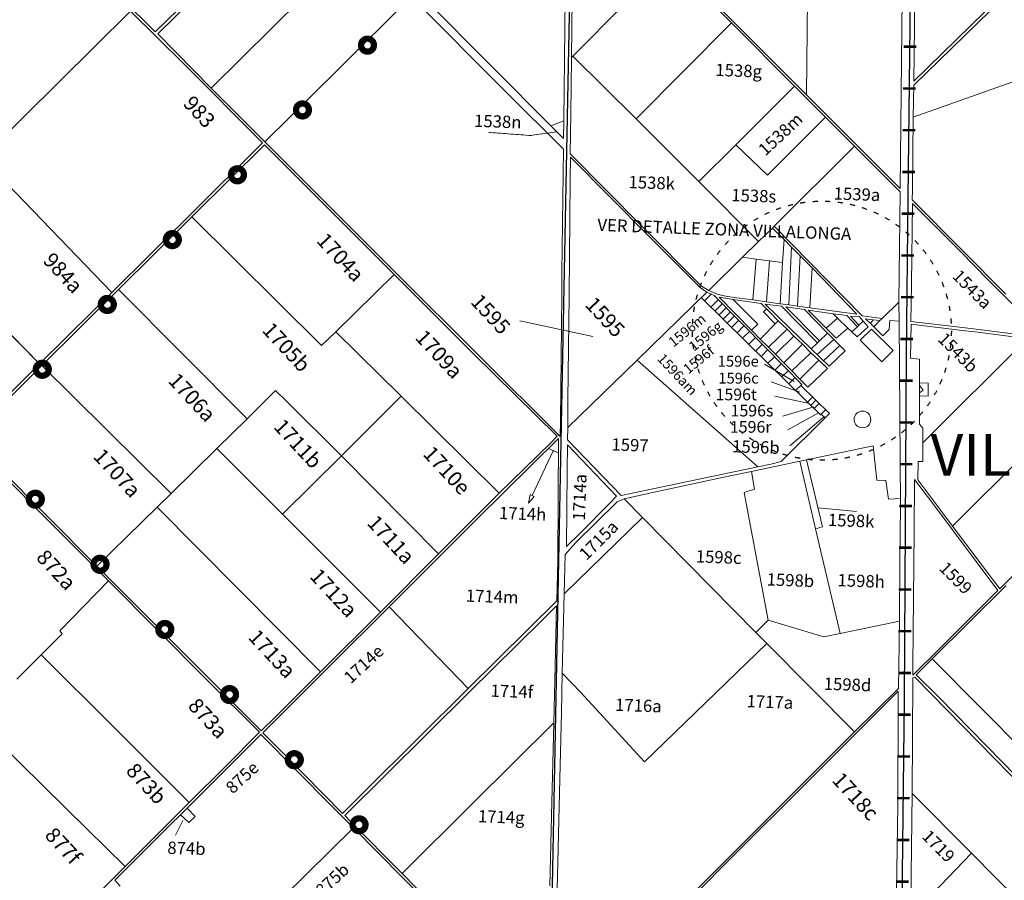
# Model space of a CAD drawing. Units: millimetres. Extents: x 118 to 118267, y 42 to 197059.
# Drawn here: x 60232 to 72028, y 122072 to 132378 of the extents above; entities that cross this region are included whole.
import ezdxf

# ---------------------------------------------------------------- set-up
doc = ezdxf.new("R2010")
doc.units = ezdxf.units.MM
doc.linetypes.add('ACAD_ISO03W100', pattern=[30, 12, -18])
doc.linetypes.add('ACAD_ISO04W100', pattern=[30, 24, -3, 0, -3])
doc.layers.add('079_FFCC', color=7, linetype='Continuous')
for name, color, linetype, lineweight in [('079_PARCELA_RURAL', 7, 'Continuous', 15), ('NOMENCLATURAS', 7, 'Continuous', 15), ('SECCIONES', 5, 'Continuous', 40)]:
    doc.layers.add(name, color=color, linetype=linetype, lineweight=lineweight)
doc.styles.add('Arial', font='ARIAL.TTF')
doc.styles.add('TXT', font='txt.shx')

# ---------------------------------------------------------------- blocks, each defined once
blk = doc.blocks.new('VIA')
at = {"layer": '079_FFCC', "color": 7, "const_width": 30}
blk.add_lwpolyline([(-53, 55), (53, -55)], dxfattribs=at)

msp = doc.modelspace()

# ---------------------------------------------------------------- linework, layer by layer
at = {"color": 7}
msp.add_line((66336, 107716), (66860, 134539), dxfattribs=at)
at = {"color": 4, "linetype": 'ACAD_ISO03W100', "ltscale": 5}
msp.add_circle((69843, 128654), 1551, dxfattribs=at)
at = {"layer": '079_FFCC'}
for p, q in [((70878, 130245), (70907, 132954)), ((70858, 128386), (70878, 130245)), ((70832, 124242), (70858, 128386)), ((70771, 118609), (70832, 124242))]:
    msp.add_line(p, q, dxfattribs=at)
at = {"layer": '079_PARCELA_RURAL'}
for p, q in [((66843, 131921), (66869, 134228)), ((66775, 133326), (66764, 132277)), ((61886, 132208), (62899, 133207)), ((69659, 131480), (69678, 133208)), ((69678, 133208), (69659, 131480)), ((68006, 133097), (68760, 132339)), ((72400, 133067), (70944, 131641)), ((69659, 131480), (68135, 133003)), ((62438, 132801), (61857, 132231)), ((65891, 131814), (64992, 132719)), ((70807, 132713), (70782, 130355)), ((70945, 131595), (72101, 132726)), ((61857, 132231), (61456, 132631)), ((62527, 131559), (63626, 132648)), ((63626, 132648), (62527, 131559)), ((64923, 132653), (64048, 131783)), ((64048, 131783), (64923, 132653)), ((64923, 132653), (66054, 131520)), ((70944, 131641), (70956, 132676)), ((60275, 131208), (61560, 132482)), ((61560, 132482), (60275, 131208)), ((61560, 132482), (62202, 131846)), ((66860, 131941), (67477, 132563)), ((67477, 132563), (66860, 131941)), ((66764, 132277), (66751, 131169)), ((67617, 131189), (68760, 132339)), ((68760, 132339), (67617, 131189)), ((68760, 132339), (69515, 131582)), ((62527, 131559), (61886, 132208)), ((66835, 131260), (66843, 131921)), ((66843, 131921), (66860, 131941)), ((66860, 131941), (66843, 131921)), ((66860, 131941), (67617, 131189)), ((66860, 131941), (66860, 131941)), ((67617, 131189), (66860, 131941)), ((66860, 131941), (66860, 131941)), ((66860, 131941), (66860, 131941)), ((62202, 131846), (63140, 130902)), ((64048, 131783), (63170, 130917)), ((63170, 130917), (64048, 131783)), ((66594, 131106), (65891, 131814)), ((63170, 130917), (62527, 131559)), ((68811, 130879), (69515, 131582)), ((69515, 131582), (68811, 130879)), ((69515, 131582), (69886, 131209)), ((69515, 131582), (69515, 131582)), ((70936, 131211), (72129, 131636)), ((72129, 131636), (70936, 131211)), ((70936, 131211), (70945, 131595)), ((57349, 131423), (60470, 128255)), ((60470, 128255), (57349, 131423)), ((66054, 131520), (66747, 130829)), ((70268, 130869), (69659, 131480)), ((59786, 130718), (60275, 131208)), ((60275, 131208), (59786, 130718)), ((66826, 130771), (66835, 131260)), ((67617, 131189), (68369, 130439)), ((68369, 130439), (67617, 131189)), ((69190, 130516), (69886, 131209)), ((69886, 131209), (69190, 130516)), ((69886, 131209), (70234, 130863)), ((70930, 130336), (70936, 131211)), ((70936, 131211), (70936, 131211)), ((66594, 131106), (66751, 131169)), ((66751, 131169), (66594, 131106)), ((66749, 130954), (66594, 131106)), ((66594, 131106), (66594, 131106)), ((66751, 131169), (66749, 130954)), ((62296, 130017), (63164, 130880)), ((63140, 130902), (63000, 130763)), ((63164, 130880), (64720, 129325)), ((64750, 129334), (63170, 130917)), ((63170, 130917), (63170, 130917)), ((66747, 130829), (66728, 129350)), ((68369, 130439), (68811, 130879)), ((68811, 130879), (68369, 130439)), ((68811, 130879), (69190, 130516)), ((69190, 130516), (68811, 130879)), ((68811, 130879), (68811, 130879)), ((69273, 129907), (70234, 130863)), ((70234, 130863), (69273, 129907)), ((70234, 130863), (70779, 130317)), ((70782, 130355), (70268, 130869)), ((59786, 130718), (61336, 129111)), ((61336, 129111), (59786, 130718)), ((63000, 130763), (61806, 129580)), ((67678, 129914), (66826, 130771)), ((66827, 130462), (66830, 130732)), ((66830, 130732), (67764, 129791)), ((66815, 129076), (66827, 130462)), ((69083, 129721), (68369, 130439)), ((68369, 130439), (68369, 130439)), ((68369, 130439), (69083, 129721)), ((70779, 130317), (70765, 128995)), ((70926, 130220), (70930, 130336)), ((70917, 129210), (70930, 130176)), ((71519, 129622), (70926, 130220)), ((70930, 130176), (71502, 129601)), ((61418, 129149), (62296, 130017)), ((62296, 130017), (63850, 128478)), ((63850, 128478), (62296, 130017)), ((62296, 130017), (62296, 130017)), ((68402, 129186), (67678, 129914)), ((69083, 129721), (69252, 129883)), ((69252, 129883), (69083, 129721)), ((69273, 129907), (69252, 129883)), ((69252, 129883), (69391, 129747)), ((70326, 128831), (69273, 129907)), ((67764, 129791), (68383, 129170)), ((68893, 129533), (69083, 129721)), ((69083, 129721), (68893, 129533)), ((69372, 129470), (69391, 129747)), ((69391, 129747), (69372, 129470)), ((69391, 129747), (69479, 129656)), ((69391, 129747), (69391, 129747)), ((69479, 129656), (69446, 128962)), ((69446, 128962), (69479, 129656)), ((69479, 129656), (69584, 129551)), ((61806, 129580), (61336, 129111)), ((68487, 129135), (68893, 129533)), ((68893, 129533), (68487, 129135)), ((68893, 129533), (69056, 129509)), ((69056, 129509), (68893, 129533)), ((69584, 129551), (69552, 128949)), ((69552, 128949), (69584, 129551)), ((69584, 129551), (69726, 129405)), ((71502, 129601), (71836, 129263)), ((72045, 129090), (71519, 129622)), ((69015, 129025), (69056, 129509)), ((69056, 129509), (69015, 129025)), ((69056, 129509), (69217, 129489)), ((69217, 129489), (69056, 129509)), ((69181, 128998), (69217, 129489)), ((69217, 129489), (69181, 128998)), ((69217, 129489), (69372, 129470)), ((69217, 129489), (69217, 129489)), ((69372, 129470), (69217, 129489)), ((69372, 129470), (69344, 128977)), ((69344, 128977), (69372, 129470)), ((69372, 129470), (69372, 129470)), ((69726, 129405), (69700, 128928)), ((69700, 128928), (69726, 129405)), ((69726, 129405), (70261, 128852)), ((64019, 128642), (64720, 129325)), ((64720, 129325), (64019, 128642)), ((64720, 129325), (65662, 128385)), ((64720, 129325), (64720, 129325)), ((66709, 127388), (64750, 129334)), ((66728, 129350), (66726, 129078)), ((68383, 129170), (68464, 129116)), ((68487, 129135), (68402, 129186)), ((70912, 128973), (70917, 129210)), ((71836, 129263), (72352, 128742)), ((60496, 128235), (61418, 129149)), ((61336, 129111), (61117, 128894)), ((61336, 129111), (61336, 129111)), ((61418, 129149), (62956, 127599)), ((62956, 127599), (61418, 129149)), ((66726, 129078), (66713, 127577)), ((66800, 127827), (66815, 129069)), ((66815, 129069), (66815, 129076)), ((67629, 128302), (68464, 129116)), ((68464, 129116), (67629, 128302)), ((68397, 129050), (69446, 128019)), ((68436, 129011), (68520, 129094)), ((68464, 129116), (68553, 129077)), ((68543, 129110), (68487, 129135)), ((68600, 129088), (68543, 129110)), ((68553, 129077), (69178, 128440)), ((68691, 129068), (68600, 129088)), ((68998, 128661), (68614, 129056)), ((68614, 129056), (68707, 129038)), ((68793, 129050), (68691, 129068)), ((69015, 129025), (68793, 129050)), ((68512, 128936), (68601, 129023)), ((68561, 128889), (68651, 128978)), ((68707, 129038), (68780, 129029)), ((69077, 128733), (68780, 129029)), ((68780, 129029), (69115, 128980)), ((68780, 129029), (69077, 128733)), ((69181, 128998), (69015, 129025)), ((69015, 129025), (69015, 129025)), ((69115, 128980), (69222, 128871)), ((69458, 128686), (69163, 128973)), ((69163, 128973), (69360, 128946)), ((69344, 128977), (69181, 128998)), ((69181, 128998), (69181, 128998)), ((69446, 128962), (69344, 128977)), ((69360, 128946), (69792, 128510)), ((69815, 128532), (69411, 128938)), ((69411, 128938), (69636, 128906)), ((69552, 128949), (69446, 128962)), ((69552, 128949), (69552, 128949)), ((69700, 128928), (69552, 128949)), ((70564, 128799), (70765, 128995)), ((70765, 128995), (70564, 128799)), ((70765, 128995), (70769, 128767)), ((70765, 128995), (70765, 128995)), ((70765, 128995), (70765, 128995)), ((70910, 128762), (70912, 128973)), ((61117, 128894), (60470, 128255)), ((68609, 128841), (68697, 128927)), ((68660, 128791), (68742, 128872)), ((68708, 128743), (68793, 128827)), ((69144, 128879), (69180, 128914)), ((69144, 128879), (69284, 128735)), ((69222, 128871), (69222, 128871)), ((69222, 128871), (69320, 128772)), ((69636, 128906), (69911, 128623)), ((69893, 128684), (69677, 128900)), ((69677, 128900), (69980, 128855)), ((69700, 128928), (69700, 128928)), ((70261, 128852), (69700, 128928)), ((69700, 128928), (69700, 128928)), ((70031, 128805), (69980, 128855)), ((69980, 128855), (70142, 128837)), ((69980, 128855), (70031, 128805)), ((70142, 128837), (70268, 128702)), ((70285, 128718), (70184, 128828)), ((70184, 128828), (70289, 128823)), ((70289, 128823), (70337, 128767)), ((70564, 128799), (70326, 128831)), ((68759, 128693), (68846, 128779)), ((68826, 128628), (68909, 128710)), ((69077, 128733), (68998, 128661)), ((68998, 128661), (69077, 128733)), ((69077, 128733), (69077, 128733)), ((69077, 128733), (69077, 128733)), ((69105, 128553), (69320, 128772)), ((69320, 128772), (69105, 128553)), ((69320, 128772), (69425, 128672)), ((70031, 128805), (69893, 128684)), ((69893, 128684), (70031, 128805)), ((70152, 128686), (70031, 128805)), ((70031, 128805), (70152, 128686)), ((70268, 128702), (70202, 128641)), ((70202, 128641), (70268, 128702)), ((70399, 128702), (70266, 128579)), ((70268, 128702), (70285, 128718)), ((70337, 128767), (70285, 128718)), ((70285, 128718), (70337, 128767)), ((70337, 128767), (70337, 128767)), ((70337, 128767), (70399, 128702)), ((70427, 128739), (70367, 128796)), ((70367, 128796), (70459, 128784)), ((70459, 128784), (70427, 128739)), ((70427, 128739), (70459, 128784)), ((70427, 128739), (70427, 128739)), ((70464, 128702), (70427, 128739)), ((70427, 128739), (70427, 128739)), ((70459, 128784), (70538, 128776)), ((70464, 128702), (70538, 128776)), ((70538, 128776), (70464, 128702)), ((70573, 128594), (70464, 128702)), ((70538, 128776), (70564, 128799)), ((70658, 128775), (70648, 128669)), ((70769, 128767), (70658, 128775)), ((70769, 128767), (70784, 126558)), ((70905, 128323), (70912, 128730)), ((71526, 128691), (70910, 128762)), ((70912, 128730), (71522, 128658)), ((63850, 128478), (64019, 128642)), ((64019, 128642), (63850, 128478)), ((64803, 127869), (64019, 128642)), ((64019, 128642), (64803, 127869)), ((64019, 128642), (64019, 128642)), ((68899, 128571), (68974, 128645)), ((68998, 128661), (68998, 128661)), ((69105, 128553), (68998, 128661)), ((69205, 128456), (69425, 128672)), ((69425, 128672), (69205, 128456)), ((69286, 128371), (69508, 128588)), ((69508, 128588), (69286, 128371)), ((69425, 128672), (69508, 128588)), ((69716, 128436), (69458, 128686)), ((69508, 128588), (69612, 128491)), ((69815, 128532), (69911, 128623)), ((69911, 128623), (69815, 128532)), ((69893, 128684), (69893, 128684)), ((70013, 128564), (69893, 128684)), ((69893, 128684), (69893, 128684)), ((69911, 128623), (70121, 128414)), ((69911, 128623), (69911, 128623)), ((70152, 128686), (70013, 128564)), ((70202, 128641), (70152, 128686)), ((70152, 128686), (70152, 128686)), ((70266, 128579), (70202, 128641)), ((70202, 128641), (70202, 128641)), ((70300, 128540), (70438, 128672)), ((70438, 128672), (70697, 128415)), ((70648, 128669), (70573, 128594)), ((71522, 128658), (71679, 128639)), ((71723, 128668), (71526, 128691)), ((71679, 128639), (72302, 128559)), ((72335, 128592), (71723, 128668)), ((68970, 128495), (69045, 128569)), ((69051, 128414), (69126, 128488)), ((69205, 128456), (69105, 128553)), ((69387, 128269), (69612, 128491)), ((69612, 128491), (69387, 128269)), ((69612, 128491), (69712, 128390)), ((69716, 128436), (69792, 128510)), ((69792, 128510), (69716, 128436)), ((69786, 128368), (69986, 128548)), ((69792, 128510), (69815, 128532)), ((69792, 128510), (69792, 128510)), ((69863, 128292), (70057, 128478)), ((70421, 128420), (70300, 128540)), ((72302, 128559), (71053, 127312)), ((71053, 127312), (72302, 128559)), ((65662, 128385), (66673, 127389)), ((69122, 128354), (69197, 128428)), ((69178, 128440), (69602, 128011)), ((69286, 128371), (69205, 128456)), ((69205, 128456), (69205, 128456)), ((69387, 128269), (69286, 128371)), ((69286, 128371), (69286, 128371)), ((69483, 128173), (69712, 128390)), ((69712, 128390), (69483, 128173)), ((69712, 128390), (69807, 128300)), ((69929, 128228), (69716, 128436)), ((69716, 128436), (69716, 128436)), ((70121, 128414), (69929, 128228)), ((70563, 128280), (70421, 128420)), ((70421, 128420), (70421, 128420)), ((70697, 128415), (70563, 128280)), ((60470, 128255), (59601, 127391)), ((59629, 127370), (60496, 128235)), ((60496, 128235), (62046, 126706)), ((62046, 126706), (60496, 128235)), ((66799, 127495), (67629, 128302)), ((67629, 128302), (66799, 127495)), ((69076, 127024), (67629, 128302)), ((67629, 128302), (69076, 127024)), ((67629, 128302), (67629, 128302)), ((69197, 128263), (69272, 128337)), ((69280, 128182), (69355, 128256)), ((69280, 128182), (69355, 128256)), ((69483, 128173), (69387, 128269)), ((69387, 128269), (69387, 128269)), ((69579, 128072), (69807, 128300)), ((69807, 128300), (69579, 128072)), ((69807, 128300), (69909, 128202)), ((71012, 128311), (70905, 128323)), ((71012, 128029), (71012, 128311)), ((69363, 128100), (69438, 128174)), ((69579, 128072), (69483, 128173)), ((69483, 128173), (69483, 128173)), ((69909, 128202), (69675, 127977)), ((69446, 128019), (69521, 128093)), ((69446, 128019), (69826, 127645)), ((69528, 127938), (69602, 128011)), ((69675, 127977), (69579, 128072)), ((69579, 128072), (69579, 128072)), ((69590, 127998), (69933, 127661)), ((71011, 127911), (71012, 127996)), ((71118, 128025), (71012, 128029)), ((71012, 127996), (71012, 128029)), ((71012, 128029), (71118, 128025)), ((71012, 127996), (71058, 127943)), ((71058, 127943), (71012, 127996)), ((71115, 127870), (71118, 128025)), ((71118, 128025), (71115, 127870)), ((62956, 127599), (63298, 127938)), ((63298, 127938), (62956, 127599)), ((63298, 127938), (63435, 127802)), ((63435, 127802), (63298, 127938)), ((69675, 127977), (69675, 127977)), ((71058, 127943), (71011, 127911)), ((71011, 127911), (71058, 127943)), ((71011, 127911), (71011, 127911)), ((71013, 127873), (71011, 127911)), ((71011, 127911), (71011, 127911)), ((71014, 127536), (71013, 127873)), ((71013, 127873), (71115, 127870)), ((71115, 127870), (71013, 127873)), ((63435, 127802), (64088, 127155)), ((64088, 127155), (63435, 127802)), ((64088, 127155), (64803, 127869)), ((64803, 127869), (64088, 127155)), ((64803, 127869), (65978, 126707)), ((65978, 126707), (64803, 127869)), ((66799, 127495), (66800, 127827)), ((69671, 127797), (69732, 127858)), ((69771, 127821), (69710, 127759)), ((69810, 127783), (69749, 127721)), ((71408, 126313), (72877, 127781)), ((72877, 127781), (71408, 126313)), ((69826, 127645), (69886, 127707)), ((69886, 127707), (69833, 127653)), ((69833, 127653), (69881, 127609)), ((69881, 127609), (69833, 127653)), ((69933, 127661), (69881, 127609)), ((62594, 127243), (62956, 127599)), ((62956, 127599), (62594, 127243)), ((66713, 127577), (66709, 127388)), ((69881, 127609), (69356, 127086)), ((69872, 127600), (69873, 127599)), ((69881, 127609), (69881, 127609)), ((69881, 127609), (69881, 127609)), ((71052, 127486), (71014, 127536)), ((66795, 127347), (66799, 127495)), ((66799, 127495), (66799, 127495)), ((71053, 127312), (71052, 127486)), ((65708, 126398), (66687, 127362)), ((66592, 127308), (65978, 126707)), ((66673, 127389), (66592, 127308)), ((66687, 127362), (66678, 125904)), ((66687, 127362), (66687, 127362)), ((66687, 127362), (66687, 127362)), ((66792, 126976), (66795, 127286)), ((67437, 126681), (66795, 127347)), ((66795, 127286), (67384, 126671)), ((71053, 127312), (71053, 127312)), ((71053, 127089), (71053, 127312)), ((71053, 127312), (71053, 127312)), ((59751, 127205), (60612, 126340)), ((61156, 125833), (59762, 127233)), ((62046, 126706), (62594, 127243)), ((62594, 127243), (62046, 126706)), ((62594, 127243), (63380, 126455)), ((63380, 126455), (62594, 127243)), ((62594, 127243), (62594, 127243)), ((66686, 127192), (66566, 127243)), ((69657, 127106), (70456, 127275)), ((70456, 127275), (70502, 126865)), ((64088, 127155), (63380, 126455)), ((63380, 126455), (64088, 127155)), ((64088, 127155), (65251, 125981)), ((65251, 125981), (64088, 127155)), ((68998, 126969), (69579, 127090)), ((69232, 127055), (69076, 127024)), ((69356, 127086), (69232, 127055)), ((69579, 127090), (69657, 127106)), ((69767, 126282), (69579, 127090)), ((69579, 127090), (69767, 126282)), ((69852, 126306), (69657, 127106)), ((69657, 127106), (69657, 127106)), ((69657, 127106), (69852, 126306)), ((69657, 127106), (69657, 127106)), ((70993, 126869), (70996, 127088)), ((70996, 127088), (71053, 127089)), ((66783, 126068), (66792, 126976)), ((69076, 127024), (67437, 126681)), ((68723, 126911), (68998, 126969)), ((68998, 126969), (69034, 126755)), ((69034, 126755), (68998, 126969)), ((67855, 126726), (68723, 126911)), ((70502, 126865), (70608, 126861)), ((70608, 126861), (70642, 126636)), ((70949, 126254), (70953, 126871)), ((70953, 126871), (71161, 126599)), ((70953, 126871), (70953, 126871)), ((71266, 126502), (70993, 126869)), ((61879, 126542), (62046, 126706)), ((62046, 126706), (61879, 126542)), ((62046, 126706), (62046, 126706)), ((65978, 126707), (65251, 125981)), ((67473, 126642), (67855, 126726)), ((69034, 126755), (68910, 126715)), ((68910, 126715), (69034, 126755)), ((68910, 126715), (69199, 125186)), ((69199, 125186), (68910, 126715)), ((66896, 126116), (67389, 126604)), ((67300, 126585), (66951, 126232)), ((67384, 126671), (67300, 126585)), ((67384, 126671), (67384, 126671)), ((67389, 126604), (67473, 126642)), ((67473, 126642), (67693, 126418)), ((67693, 126418), (67473, 126642)), ((67473, 126642), (67473, 126642)), ((70642, 126636), (70785, 126645)), ((71161, 126599), (71952, 125541)), ((61156, 125833), (61879, 126542)), ((61879, 126542), (61156, 125833)), ((61879, 126542), (62849, 125564)), ((61879, 126542), (61879, 126542)), ((62849, 125564), (61879, 126542)), ((61879, 126542), (61879, 126542)), ((63380, 126455), (64553, 125282)), ((63380, 126455), (63380, 126455)), ((64553, 125282), (63380, 126455)), ((70784, 126558), (70775, 125873)), ((71408, 126313), (71266, 126502)), ((60612, 126340), (61296, 125657)), ((64658, 125348), (65708, 126398)), ((66755, 125503), (67693, 126418)), ((67693, 126418), (66755, 125503)), ((67693, 126418), (69053, 125038)), ((67693, 126418), (67693, 126418)), ((69053, 125038), (67693, 126418)), ((66951, 126232), (66783, 126068)), ((69767, 126282), (69852, 126306)), ((69852, 126306), (69767, 126282)), ((70061, 125028), (69767, 126282)), ((69767, 126282), (70061, 125028)), ((69767, 126282), (69767, 126282)), ((70932, 124645), (70949, 126254)), ((71898, 125661), (71408, 126313)), ((72651, 126236), (71973, 125562)), ((66766, 125975), (66896, 126116)), ((65251, 125981), (64553, 125282)), ((65251, 125981), (65251, 125981)), ((65251, 125981), (65251, 125981)), ((66678, 125904), (66667, 125417)), ((66755, 125503), (66766, 125975)), ((70775, 125873), (70771, 125176)), ((62194, 124794), (61156, 125833)), ((60712, 125059), (61296, 125657)), ((61296, 125657), (60712, 125059)), ((61296, 125657), (62468, 124482)), ((71973, 125562), (71898, 125661)), ((62849, 125564), (63838, 124568)), ((63838, 124568), (62849, 125564)), ((71163, 124724), (72052, 125604)), ((71952, 125541), (71250, 124844)), ((66667, 125417), (65604, 124367)), ((66731, 124553), (66755, 125503)), ((66755, 125503), (66755, 125503)), ((64553, 125282), (63838, 124568)), ((63949, 124641), (64658, 125348)), ((64658, 125348), (65604, 124367)), ((64658, 125348), (64658, 125348)), ((65604, 124367), (64658, 125348)), ((64658, 125348), (64658, 125348)), ((66487, 125182), (66664, 125357)), ((66664, 125357), (66647, 124639)), ((65617, 124324), (66487, 125182)), ((69053, 125038), (69199, 125186)), ((69199, 125186), (69053, 125038)), ((69199, 125186), (69867, 124989)), ((69867, 124989), (69199, 125186)), ((70771, 125176), (70061, 125028)), ((70061, 125028), (70771, 125176)), ((70771, 125176), (70759, 124369)), ((60743, 125022), (60712, 125059)), ((60712, 125059), (60743, 125022)), ((60490, 124772), (60743, 125022)), ((60743, 125022), (60490, 124772)), ((69053, 125038), (69183, 124908)), ((69183, 124908), (69053, 125038)), ((69867, 124989), (70061, 125028)), ((70061, 125028), (69867, 124989)), ((67718, 123489), (69183, 124908)), ((69183, 124908), (67718, 123489)), ((69183, 124908), (70232, 123848)), ((70232, 123848), (69183, 124908)), ((71250, 124844), (70931, 124530)), ((60198, 124481), (60490, 124772)), ((60490, 124772), (60198, 124481)), ((60490, 124772), (61356, 123908)), ((61356, 123908), (60490, 124772)), ((63127, 123861), (62194, 124794)), ((70971, 124534), (71163, 124724)), ((71163, 124724), (72706, 123171)), ((72706, 123171), (71163, 124724)), ((63145, 123839), (63949, 124641)), ((63838, 124568), (63291, 124025)), ((66647, 124639), (66631, 123958)), ((70931, 124530), (70932, 124645)), ((62468, 124482), (63106, 123844)), ((66725, 124078), (66731, 124553)), ((66731, 124553), (66953, 124322)), ((66953, 124322), (66731, 124553)), ((70927, 123785), (70933, 124497)), ((70933, 124497), (70956, 124503)), ((70956, 124503), (72546, 122880)), ((71242, 124265), (70971, 124534)), ((65604, 124367), (64375, 123146)), ((69558, 123138), (70757, 124338)), ((70759, 124369), (70232, 123848)), ((70757, 124338), (70756, 124118)), ((64129, 122847), (65617, 124324)), ((66953, 124322), (67718, 123489)), ((67718, 123489), (66953, 124322)), ((72006, 123485), (71242, 124265)), ((70756, 124118), (70752, 122974)), ((59711, 123993), (61039, 122684)), ((61039, 122684), (59711, 123993)), ((63291, 124025), (63127, 123861)), ((66706, 123451), (66725, 124078)), ((61356, 123908), (62262, 123003)), ((62262, 123003), (61356, 123908)), ((65655, 122989), (66631, 123958)), ((66631, 123958), (65655, 122989)), ((66631, 123958), (66607, 123006)), ((66631, 123958), (66631, 123958)), ((66631, 123958), (66631, 123958)), ((62238, 122937), (63121, 123817)), ((63106, 123844), (62693, 123432)), ((63121, 123817), (63979, 122952)), ((63407, 123573), (63145, 123839)), ((70232, 123848), (69187, 122805)), ((70232, 123848), (70232, 123848)), ((70232, 123848), (70232, 123848)), ((70923, 123113), (70927, 123785)), ((64100, 122873), (63407, 123573)), ((62693, 123432), (62262, 123003)), ((66676, 122126), (66706, 123451)), ((73326, 122134), (72006, 123485)), ((64375, 123146), (64100, 122873)), ((68857, 122441), (69558, 123138)), ((70909, 121750), (70923, 123113)), ((70923, 123113), (71636, 122397)), ((70923, 123113), (70923, 123113)), ((71636, 122397), (70923, 123113)), ((62262, 123003), (61496, 122237)), ((62158, 122856), (62238, 122937)), ((62333, 122834), (62238, 122937)), ((62238, 122937), (62238, 122937)), ((62238, 122937), (62333, 122834)), ((62262, 123003), (62262, 123003)), ((62262, 123003), (62262, 123003)), ((63979, 122952), (64233, 122700)), ((64814, 122152), (65655, 122989)), ((65655, 122989), (64814, 122152)), ((66607, 123006), (66585, 122007)), ((70752, 122974), (70738, 121933)), ((62039, 122740), (62158, 122856)), ((62158, 122856), (62257, 122763)), ((62257, 122763), (62158, 122856)), ((62158, 122856), (62158, 122856)), ((62257, 122763), (62333, 122834)), ((62333, 122834), (62257, 122763)), ((64194, 122778), (64129, 122847)), ((69187, 122805), (67508, 121131)), ((61039, 122684), (61496, 122237)), ((61496, 122237), (61039, 122684)), ((61372, 122072), (62039, 122740)), ((63391, 121873), (64233, 122700)), ((64233, 122700), (63391, 121873)), ((64814, 122152), (64194, 122778)), ((64233, 122700), (65201, 121721)), ((68121, 121706), (68857, 122441)), ((70963, 121700), (71636, 122397)), ((71636, 122397), (70963, 121700)), ((71636, 122397), (72348, 121679)), ((72348, 121679), (71636, 122397)), ((61496, 122237), (60745, 121488)), ((65446, 121511), (64814, 122152)), ((66634, 120336), (66676, 122126)), ((61437, 122000), (61372, 122072))]:
    msp.add_line(p, q, dxfattribs=at)
for start, end in [(0, 180), (180, 0)]:
    msp.add_arc((70329, 127591), 100, start, end, dxfattribs=at)
at = {"layer": 'NOMENCLATURAS', "linetype": 'ACAD_ISO04W100'}
for p, q in [((66354, 130991), (65854, 131029)), ((66666, 131037), (66354, 130991))]:
    msp.add_line(p, q, dxfattribs=at)
at = {"layer": 'NOMENCLATURAS'}
for p, q in [((66225, 128771), (67100, 128583)), ((69156, 128253), (69512, 128046)), ((69580, 127918), (69234, 128042)), ((69281, 127870), (69696, 127780)), ((69746, 127743), (69375, 127631)), ((69809, 127676), (69434, 127467)), ((69864, 127620), (69457, 127275)), ((66628, 127224), (66371, 126682)), ((66348, 126694), (66327, 126589)), ((66395, 126669), (66348, 126694)), ((66327, 126589), (66395, 126669)), ((69799, 126532), (70258, 126487)), ((62187, 122789), (62098, 122614))]:
    msp.add_line(p, q, dxfattribs=at)
at = {"layer": 'SECCIONES', "const_width": 75}
for points in [[(64454, 132128, 1), (64344, 132019, 1)], [(63675, 131352, 1), (63565, 131243, 1)], [(62896, 130576, 1), (62786, 130466, 1)], [(62116, 129799, 1), (62006, 129690, 1)], [(61337, 129023, 1), (61227, 128913, 1)], [(60558, 128246, 1), (60448, 128137, 1)], [(60365, 126691, 1), (60474, 126581, 1)], [(61140, 125911, 1), (61250, 125801, 1)], [(61916, 125131, 1), (62025, 125021, 1)], [(62692, 124351, 1), (62801, 124241, 1)], [(63468, 123571, 1), (63577, 123461, 1)], [(64243, 122791, 1), (64353, 122682, 1)]]:
    msp.add_lwpolyline(points, format="xyb", close=True, dxfattribs=at)

# ---------------------------------------------------------------- block references
at = {"layer": '079_FFCC', "color": 7}
for p, rotation in [((70898, 132055), 46.09402743412225), ((70892, 131555), 46.09402743412225), ((70887, 131055), 46.09402743470045), ((70882, 130555), 46.09402743470045), ((70876, 130055), 46.09402743470045), ((70871, 129555), 46.09402743470045), ((70866, 129055), 46.09402743470045), ((70860, 128555), 46.09402743470045), ((70856, 128055), 46.09402743470045), ((70853, 127555), 46.09402743470045), ((70850, 127055), 46.09402743470045), ((70847, 126555), 46.09402743470045), ((70843, 126055), 46.09402743470045), ((70840, 125555), 46.09402743470045), ((70837, 125055), 46.09402743470045), ((70834, 124555), 46.09402743470045), ((70830, 124055), 46.09402743470045), ((70824, 123555), 46.09402743470045), ((70819, 123055), 46.09402743470045), ((70814, 122555), 46.09402743470045), ((70808, 122055), 46.09402743470045)]:
    msp.add_blockref('VIA', p, dxfattribs=dict(at, rotation=rotation))

# ---------------------------------------------------------------- texts
at = {"color": 4, "linetype": 'ACAD_ISO03W100', "ltscale": 5, "style": 'TXT'}
msp.add_text('VER DETALLE ZONA VILLALONGA', height=147.03, rotation=357.9044, dxfattribs=at).set_placement((67151, 129849))
at = {"color": 5, "style": 'Arial'}
msp.add_text('VILLALONGA', height=500, dxfattribs=at).set_placement((71144, 126917))
at = {"layer": 'NOMENCLATURAS', "style": 'TXT'}
for s, height, rotation, p in [('1538g', 147, 357.9044, (68565, 131705)), ('983', 180, 312.9044, (62180, 131364)), ('1538n', 147, 357.9044, (65674, 131096)), ('1538m', 147, 42.8837, (69166, 130739)), ('1538k', 147, 357.9044, (67524, 130362)), ('1538s', 147, 357.9044, (68755, 130206)), ('1539a', 147, 357.9044, (69982, 130225)), ('1704a', 180, 312.9044, (63778, 129723)), ('984a', 180, 312.9044, (60501, 129485)), ('1543a', 147, 314.9044, (71395, 129296)), ('1595', 180, 312.9044, (65624, 128991)), ('1595', 180, 312.9044, (66995, 128956)), ('1596m', 120, 39.124, (68065, 128450)), ('1705b', 180, 312.9044, (63126, 128651)), ('1596g', 120, 39.124, (68310, 128399)), ('1709a', 180, 312.9044, (64960, 128562)), ('1543b', 147, 314.9044, (71222, 128542)), ('1596f', 120, 39.124, (68243, 128128)), ('1596am', 120, 312.925, (67862, 128311)), ('1706a', 180, 312.9044, (62000, 128045)), ('1711b', 180, 312.9044, (63264, 127495)), ('1597', 147, 357.9044, (67320, 127220)), ('1596b', 147, 357.9044, (68766, 127198)), ('1707a', 180, 312.9044, (61102, 127139)), ('1710e', 180, 312.9044, (65053, 127169)), ('1714a', 147, 87.9044, (67004, 126377)), ('1714h', 147, 357.9044, (65972, 126399)), ('1598k', 147, 357.9044, (69913, 126316)), ('1711a', 180, 312.9044, (64383, 126342)), ('1715a', 147, 44.8961, (67023, 125896)), ('872a', 180, 312.9044, (60419, 125929)), ('1598c', 147, 357.9044, (68330, 125879)), ('1599', 147, 314.9044, (71238, 125798)), ('1712a', 180, 312.9044, (63696, 125704)), ('1598b', 147, 357.9044, (69179, 125603)), ('1598h', 147, 357.9044, (70028, 125594)), ('1714m', 147, 357.9044, (65575, 125409)), ('1713a', 180, 312.9044, (62959, 124974)), ('1714e', 147, 42.9044, (64200, 124418)), ('1598d', 147, 357.9044, (69863, 124354)), ('1714f', 147, 357.9044, (65871, 124271)), ('873a', 180, 312.9044, (62237, 124151)), ('1716a', 147, 357.9044, (67363, 124102)), ('1717a', 147, 357.9044, (68939, 124145)), ('873b', 180, 312.9044, (61495, 123374)), ('875e', 147, 42.9044, (62785, 123098)), ('1718c', 180, 312.9044, (69953, 123263)), ('1714g', 147, 357.9044, (65720, 122767)), ('877f', 180, 312.9044, (60522, 122602)), ('1719', 147, 314.9044, (71030, 122587)), ('874b', 147, 357.9044, (61999, 122390)), ('875b', 147, 42.9044, (63859, 121869))]:
    msp.add_text(s, height=height, rotation=rotation, dxfattribs=at).set_placement(p)
for s, height, p in [('1596e', 130, (68595, 128223)), ('1596c', 130, (68602, 128020)), ('1596t', 140, (68569, 127820)), ('1596s', 140, (68749, 127627)), ('1596r', 140, (68741, 127432))]:
    msp.add_text(s, height=height, dxfattribs=at).set_placement(p)

doc.saveas('drawing.dxf')
